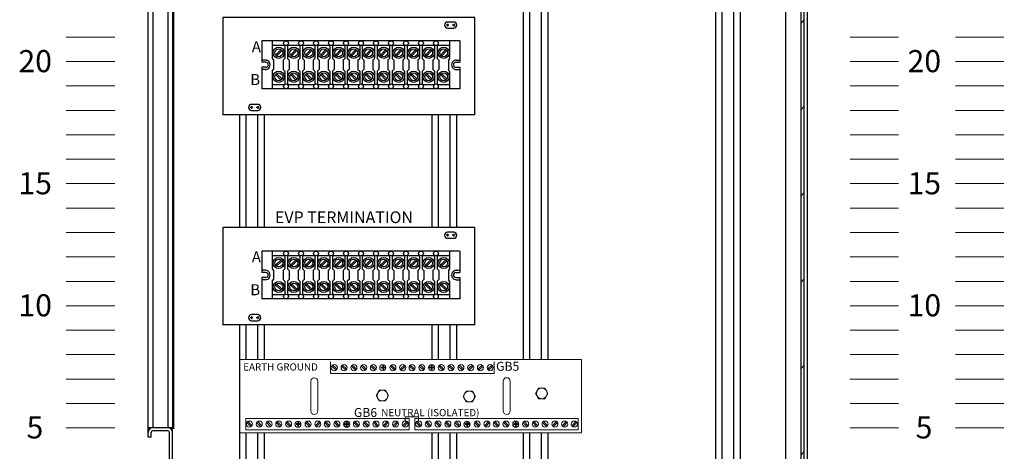
# Model space of a CAD drawing. Units: feet. Extents: x 340 to 532, y -5 to 131.
# Drawn here: x 340 to 380, y 39 to 57 of the extents above; entities that cross this region are included whole.
import ezdxf
from ezdxf.enums import TextEntityAlignment as Align

# ---------------------------------------------------------------- set-up
doc = ezdxf.new("R2010")
doc.units = ezdxf.units.FT
doc.header["$MEASUREMENT"] = 0
doc.linetypes.add('CENTER', pattern=[2, 1.25, -0.25, 0.25, -0.25])
for name, color, linetype in [('2', 1, 'Continuous'), ('C-ANNO-TEXT-T120', 4, 'Continuous'), ('CEN', 1, 'CENTER'), ('RAILS', 2, 'Continuous'), ('SUB-ASSEMBLIES', 7, 'Continuous')]:
    doc.layers.add(name, color=color, linetype=linetype)
doc.styles.add('EC4', font='GOTHIC.TTF')
doc.styles.get("Standard").update_dxf_attribs({"font": 'romansm.shx'})
pattern_1 = [(45, (-291.9166, -129.4604), (-1.767767, 1.767767), [])]

# ---------------------------------------------------------------- blocks, each defined once
blk = doc.blocks.new('A$C7fa53068')
at = {"layer": '2', "linetype": 'Continuous', "lineweight": 18}
h = blk.add_hatch(dxfattribs=at)
h.set_pattern_fill('ANSI31', color=256, scale=20, style=0)
h.set_pattern_definition(pattern_1)
edge = h.paths.add_edge_path(flags=0)
edge.add_line((28.24, 0.185), (28.24, 73))
edge.add_line((28.24, 73), (28.115, 73))
edge.add_line((28.115, 73), (28.115, 0.185))
edge.add_arc((28.055, 0.185), 0.06, 270, 360, ccw=False)
edge.add_line((28.055, 0.125), (24.99, 0.125))
edge.add_line((24.99, 0.125), (24.99, 0))
edge.add_line((24.99, 0), (28.055, 0))
edge.add_arc((28.055, 0.185), 0.185, 270, 360)
h = blk.add_hatch(dxfattribs=at)
h.set_pattern_fill('ANSI31', color=256, scale=20, style=0)
h.set_pattern_definition(pattern_1)
edge = h.paths.add_edge_path(flags=0)
edge.add_line((5.49, 0), (5.49, 0.125))
edge.add_line((5.49, 0.125), (2.425, 0.125))
edge.add_arc((2.425, 0.185), 0.06, 180, 270, ccw=False)
edge.add_line((2.365, 0.185), (2.365, 4.815))
edge.add_arc((2.18, 4.815), 0.185, 0, 90)
edge.add_line((2.18, 5), (1.55, 5))
edge.add_arc((1.55, 4.815), 0.185, 90, 180)
edge.add_line((1.365, 4.815), (1.365, 4.625))
edge.add_line((1.365, 4.625), (1.49, 4.625))
edge.add_line((1.49, 4.625), (1.49, 4.815))
edge.add_arc((1.55, 4.815), 0.06, 90, 180, ccw=False)
edge.add_line((1.55, 4.875), (2.18, 4.875))
edge.add_arc((2.18, 4.815), 0.06, 0, 90, ccw=False)
edge.add_line((2.24, 4.815), (2.24, 0.185))
edge.add_arc((2.425, 0.185), 0.185, 180, 270)
edge.add_line((2.425, 0), (5.49, 0))
at = {"layer": '2', "linetype": 'Continuous', "lineweight": 25}
for p, q in [((28.115, 0.185), (28.115, 73)), ((28.24, 0.185), (28.24, 73)), ((27.485, 3.25), (27.485, 72.25)), ((28.365, 72.468), (28.365, 0)), ((1.373, 5), (1.373, 70.46)), ((1.558, 70.46), (1.558, 5)), ((2.18, 70.457), (2.18, 5)), ((2.365, 70.46), (2.365, 5)), ((2.425, 5), (2.425, 70.46)), ((1.373, 5), (1.365, 5)), ((1.365, 4.815), (1.365, 5)), ((1.55, 5), (1.373, 5)), ((1.49, 4.99), (1.49, 5)), ((2.18, 5), (1.55, 5)), ((2.18, 4.875), (1.55, 4.875)), ((2.365, 5), (2.18, 5)), ((2.24, 5), (2.24, 4.99)), ((2.365, 4.815), (2.365, 5)), ((2.365, 5), (2.425, 5)), ((2.365, 4.992), (2.433, 4.992)), ((2.433, 5), (2.425, 5)), ((2.433, 4.992), (2.433, 5)), ((1.365, 4.625), (1.365, 4.815)), ((1.49, 4.625), (1.365, 4.625)), ((1.49, 4.625), (1.49, 4.815)), ((2.24, 0.185), (2.24, 4.815)), ((2.365, 0.185), (2.365, 4.815))]:
    blk.add_line(p, q, dxfattribs=at)
for centre, radius, start, end in [((1.55, 4.815), 0.185, 90, 180), ((1.55, 4.815), 0.06, 90, 180), ((2.18, 4.815), 0.185, 0, 90), ((2.18, 4.815), 0.06, 0, 90)]:
    blk.add_arc(centre, radius, start, end, dxfattribs=at)
blk = doc.blocks.new('GB')
at = {"layer": '2', "linetype": 'Continuous', "lineweight": 0}
for p, q in [((240.006, 28.01), (226.006, 28.01)), ((226.006, 28.01), (226.006, 25.01)), ((240.006, 25.01), (240.006, 28.01)), ((231.801, 27.693), (231.877, 27.685)), ((231.801, 27.66), (231.877, 27.668)), ((231.877, 27.685), (231.868, 27.694)), ((231.868, 27.659), (231.877, 27.668)), ((231.869, 27.761), (231.877, 27.685)), ((231.869, 27.592), (231.877, 27.668)), ((231.894, 27.685), (231.877, 27.685)), ((231.877, 27.685), (231.877, 27.668)), ((231.877, 27.668), (231.894, 27.668)), ((231.902, 27.761), (231.894, 27.685)), ((231.903, 27.694), (231.894, 27.685)), ((231.97, 27.693), (231.894, 27.685)), ((231.894, 27.668), (231.894, 27.685)), ((231.902, 27.592), (231.894, 27.668)), ((231.894, 27.668), (231.903, 27.659)), ((231.97, 27.66), (231.894, 27.668)), ((233.786, 27.692), (233.862, 27.684)), ((233.786, 27.66), (233.862, 27.667)), ((233.862, 27.684), (233.853, 27.693)), ((233.853, 27.659), (233.862, 27.667)), ((233.854, 27.76), (233.862, 27.684)), ((233.854, 27.592), (233.862, 27.667)), ((233.879, 27.684), (233.862, 27.684)), ((233.862, 27.684), (233.862, 27.667)), ((233.862, 27.667), (233.879, 27.667)), ((233.887, 27.76), (233.879, 27.684)), ((233.887, 27.693), (233.879, 27.684)), ((233.954, 27.692), (233.879, 27.684)), ((233.879, 27.667), (233.879, 27.684)), ((233.887, 27.592), (233.879, 27.667)), ((233.879, 27.667), (233.887, 27.659)), ((233.954, 27.66), (233.879, 27.667)), ((228.926, 27.12), (228.926, 25.901)), ((229.207, 25.901), (229.207, 27.12)), ((236.806, 27.12), (236.806, 25.901)), ((237.087, 25.901), (237.087, 27.12)), ((228.391, 25.447), (228.399, 25.372)), ((228.424, 25.447), (228.416, 25.372)), ((230.376, 25.447), (230.384, 25.371)), ((230.408, 25.447), (230.401, 25.371)), ((235.319, 25.447), (235.327, 25.372)), ((235.352, 25.447), (235.344, 25.372)), ((237.304, 25.447), (237.312, 25.371)), ((237.336, 25.447), (237.329, 25.371)), ((226.006, 25.01), (240.006, 25.01)), ((228.323, 25.38), (228.399, 25.372)), ((228.323, 25.347), (228.399, 25.355)), ((228.399, 25.372), (228.39, 25.381)), ((228.39, 25.346), (228.399, 25.355)), ((228.391, 25.279), (228.399, 25.355)), ((228.416, 25.372), (228.399, 25.372)), ((228.399, 25.372), (228.399, 25.355)), ((228.399, 25.355), (228.416, 25.355)), ((228.424, 25.381), (228.416, 25.372)), ((228.491, 25.38), (228.416, 25.372)), ((228.416, 25.355), (228.416, 25.372)), ((228.424, 25.279), (228.416, 25.355)), ((228.416, 25.355), (228.424, 25.346)), ((228.491, 25.347), (228.416, 25.355)), ((230.308, 25.379), (230.384, 25.371)), ((230.308, 25.346), (230.384, 25.354)), ((230.384, 25.371), (230.375, 25.38)), ((230.375, 25.346), (230.384, 25.354)), ((230.376, 25.279), (230.384, 25.354)), ((230.401, 25.371), (230.384, 25.371)), ((230.384, 25.371), (230.384, 25.354)), ((230.384, 25.354), (230.401, 25.354)), ((230.409, 25.38), (230.401, 25.371)), ((230.476, 25.379), (230.401, 25.371)), ((230.401, 25.354), (230.401, 25.371)), ((230.408, 25.279), (230.401, 25.354)), ((230.401, 25.354), (230.409, 25.346)), ((230.476, 25.346), (230.401, 25.354)), ((235.251, 25.38), (235.327, 25.372)), ((235.251, 25.347), (235.327, 25.355)), ((235.327, 25.372), (235.318, 25.381)), ((235.318, 25.346), (235.327, 25.355)), ((235.319, 25.279), (235.327, 25.355)), ((235.344, 25.372), (235.327, 25.372)), ((235.327, 25.372), (235.327, 25.355)), ((235.327, 25.355), (235.344, 25.355)), ((235.352, 25.381), (235.344, 25.372)), ((235.419, 25.38), (235.344, 25.372)), ((235.344, 25.355), (235.344, 25.372)), ((235.352, 25.279), (235.344, 25.355)), ((235.344, 25.355), (235.352, 25.346)), ((235.419, 25.347), (235.344, 25.355)), ((237.236, 25.379), (237.312, 25.371)), ((237.236, 25.346), (237.312, 25.354)), ((237.312, 25.371), (237.303, 25.38)), ((237.303, 25.346), (237.312, 25.354)), ((237.304, 25.279), (237.312, 25.354)), ((237.329, 25.371), (237.312, 25.371)), ((237.312, 25.371), (237.312, 25.354)), ((237.312, 25.354), (237.329, 25.354)), ((237.337, 25.38), (237.329, 25.371)), ((237.404, 25.379), (237.329, 25.371)), ((237.329, 25.354), (237.329, 25.371)), ((237.336, 25.279), (237.329, 25.354)), ((237.329, 25.354), (237.337, 25.346)), ((237.404, 25.346), (237.329, 25.354))]:
    blk.add_line(p, q, dxfattribs=at)
at = {"layer": '2', "lineweight": 0}
for p, q in [((229.734, 27.436), (229.734, 27.906)), ((236.43, 27.436), (236.43, 27.906)), ((232.93, 27.436), (229.734, 27.436)), ((229.782, 27.739), (229.954, 27.567)), ((229.825, 27.781), (229.996, 27.61)), ((230.181, 27.739), (230.352, 27.567)), ((230.223, 27.781), (230.395, 27.61)), ((230.583, 27.739), (230.755, 27.567)), ((230.625, 27.781), (230.797, 27.61)), ((230.98, 27.739), (231.152, 27.567)), ((231.022, 27.781), (231.194, 27.61)), ((231.379, 27.739), (231.551, 27.567)), ((231.422, 27.781), (231.593, 27.61)), ((232.183, 27.739), (232.355, 27.567)), ((232.226, 27.781), (232.397, 27.61)), ((232.754, 27.781), (232.583, 27.61)), ((232.797, 27.739), (232.625, 27.567)), ((236.43, 27.436), (232.93, 27.436)), ((232.966, 27.739), (233.137, 27.567)), ((233.008, 27.781), (233.18, 27.61)), ((233.367, 27.739), (233.538, 27.567)), ((233.409, 27.781), (233.581, 27.61)), ((234.164, 27.739), (234.335, 27.567)), ((234.206, 27.781), (234.378, 27.61)), ((234.563, 27.739), (234.734, 27.567)), ((234.605, 27.781), (234.777, 27.61)), ((234.965, 27.739), (235.136, 27.567)), ((235.007, 27.781), (235.179, 27.61)), ((235.533, 27.781), (235.361, 27.61)), ((235.576, 27.739), (235.404, 27.567)), ((235.938, 27.781), (235.766, 27.61)), ((235.98, 27.739), (235.809, 27.567)), ((236.335, 27.781), (236.163, 27.61)), ((236.377, 27.739), (236.206, 27.567)), ((236.43, 27.436), (236.43, 27.816)), ((231.729, 26.747), (231.602, 26.528)), ((231.982, 26.747), (231.729, 26.747)), ((232.109, 26.528), (231.982, 26.747)), ((235.287, 26.716), (235.16, 26.496)), ((235.541, 26.716), (235.287, 26.716)), ((235.667, 26.496), (235.541, 26.716)), ((238.256, 26.839), (238.129, 26.62)), ((238.51, 26.839), (238.256, 26.839)), ((238.636, 26.62), (238.51, 26.839)), ((231.602, 26.528), (231.729, 26.308)), ((231.729, 26.308), (231.982, 26.308)), ((231.982, 26.308), (232.109, 26.528)), ((235.16, 26.496), (235.287, 26.277)), ((235.287, 26.277), (235.541, 26.277)), ((235.541, 26.277), (235.667, 26.496)), ((238.129, 26.62), (238.256, 26.4)), ((238.256, 26.4), (238.51, 26.4)), ((238.51, 26.4), (238.636, 26.62)), ((226.256, 25.123), (226.256, 25.593)), ((229.452, 25.593), (226.256, 25.593)), ((226.304, 25.426), (226.476, 25.254)), ((226.347, 25.468), (226.518, 25.297)), ((226.702, 25.426), (226.874, 25.254)), ((226.745, 25.468), (226.916, 25.297)), ((227.105, 25.426), (227.276, 25.254)), ((227.147, 25.468), (227.319, 25.297)), ((227.502, 25.426), (227.673, 25.254)), ((227.544, 25.468), (227.716, 25.297)), ((227.901, 25.426), (228.073, 25.254)), ((227.944, 25.468), (228.115, 25.297)), ((228.705, 25.426), (228.877, 25.254)), ((228.748, 25.468), (228.919, 25.297)), ((229.276, 25.468), (229.105, 25.297)), ((229.319, 25.426), (229.147, 25.254)), ((232.952, 25.593), (229.452, 25.593)), ((229.488, 25.426), (229.659, 25.254)), ((229.53, 25.468), (229.702, 25.297)), ((229.888, 25.426), (230.06, 25.254)), ((229.931, 25.468), (230.102, 25.297)), ((230.685, 25.426), (230.857, 25.254)), ((230.728, 25.468), (230.899, 25.297)), ((231.085, 25.426), (231.256, 25.254)), ((231.127, 25.468), (231.299, 25.297)), ((231.486, 25.426), (231.658, 25.254)), ((231.529, 25.468), (231.7, 25.297)), ((232.055, 25.468), (231.883, 25.297)), ((232.097, 25.426), (231.926, 25.254)), ((232.46, 25.468), (232.288, 25.297)), ((232.502, 25.426), (232.331, 25.254)), ((232.857, 25.468), (232.685, 25.297)), ((232.899, 25.426), (232.727, 25.254)), ((232.785, 25.486), (232.785, 25.653)), ((232.785, 25.653), (233.339, 25.653)), ((232.952, 25.123), (232.952, 25.593)), ((232.952, 25.123), (232.952, 25.503)), ((233.184, 25.123), (233.184, 25.593)), ((236.38, 25.593), (233.184, 25.593)), ((233.232, 25.426), (233.404, 25.254)), ((233.275, 25.468), (233.446, 25.297)), ((233.339, 25.653), (233.339, 25.489)), ((233.63, 25.426), (233.802, 25.254)), ((233.673, 25.468), (233.844, 25.297)), ((234.033, 25.426), (234.204, 25.254)), ((234.075, 25.468), (234.247, 25.297)), ((234.43, 25.426), (234.601, 25.254)), ((234.472, 25.468), (234.644, 25.297)), ((234.829, 25.426), (235.001, 25.254)), ((234.871, 25.468), (235.043, 25.297)), ((235.633, 25.426), (235.805, 25.254)), ((235.675, 25.468), (235.847, 25.297)), ((236.204, 25.468), (236.033, 25.297)), ((236.247, 25.426), (236.075, 25.254)), ((239.88, 25.593), (236.38, 25.593)), ((236.416, 25.426), (236.587, 25.254)), ((236.458, 25.468), (236.63, 25.297)), ((236.816, 25.426), (236.988, 25.254)), ((236.859, 25.468), (237.03, 25.297)), ((237.613, 25.426), (237.785, 25.254)), ((237.656, 25.468), (237.827, 25.297)), ((238.013, 25.426), (238.184, 25.254)), ((238.055, 25.468), (238.227, 25.297)), ((238.414, 25.426), (238.586, 25.254)), ((238.457, 25.468), (238.628, 25.297)), ((238.983, 25.468), (238.811, 25.297)), ((239.025, 25.426), (238.854, 25.254)), ((239.388, 25.468), (239.216, 25.297)), ((239.43, 25.426), (239.259, 25.254)), ((239.785, 25.468), (239.613, 25.297)), ((239.827, 25.426), (239.655, 25.254)), ((239.88, 25.123), (239.88, 25.593)), ((239.88, 25.123), (239.88, 25.503)), ((229.452, 25.123), (226.256, 25.123)), ((232.952, 25.123), (229.452, 25.123)), ((236.38, 25.123), (233.184, 25.123)), ((239.88, 25.123), (236.38, 25.123))]:
    blk.add_line(p, q, dxfattribs=at)
for centre, radius in [((229.887, 27.674), 0.125), ((230.287, 27.674), 0.125), ((230.687, 27.674), 0.125), ((231.087, 27.674), 0.125), ((231.487, 27.674), 0.125), ((231.871, 27.668), 0.125), ((232.287, 27.674), 0.125), ((232.687, 27.674), 0.125), ((233.07, 27.674), 0.125), ((233.47, 27.674), 0.125), ((233.87, 27.674), 0.125), ((233.87, 27.668), 0.125), ((234.271, 27.674), 0.125), ((234.67, 27.674), 0.125), ((235.07, 27.674), 0.125), ((235.47, 27.674), 0.125), ((235.87, 27.674), 0.125), ((236.27, 27.674), 0.125), ((231.856, 26.528), 0.22), ((235.414, 26.496), 0.22), ((238.383, 26.62), 0.22), ((226.409, 25.361), 0.125), ((226.809, 25.361), 0.125), ((227.209, 25.361), 0.125), ((227.609, 25.361), 0.125), ((228.009, 25.361), 0.125), ((228.393, 25.355), 0.125), ((228.809, 25.361), 0.125), ((229.209, 25.361), 0.125), ((229.592, 25.361), 0.125), ((229.992, 25.361), 0.125), ((230.392, 25.361), 0.125), ((230.392, 25.355), 0.125), ((230.792, 25.361), 0.125), ((231.192, 25.361), 0.125), ((231.592, 25.361), 0.125), ((231.992, 25.361), 0.125), ((232.392, 25.361), 0.125), ((232.792, 25.361), 0.125), ((233.336, 25.361), 0.125), ((233.737, 25.361), 0.125), ((234.136, 25.361), 0.125), ((234.537, 25.361), 0.125), ((234.936, 25.361), 0.125), ((235.32, 25.355), 0.125), ((235.737, 25.361), 0.125), ((236.137, 25.361), 0.125), ((236.52, 25.361), 0.125), ((236.92, 25.361), 0.125), ((237.32, 25.361), 0.125), ((237.32, 25.355), 0.125), ((237.72, 25.361), 0.125), ((238.12, 25.361), 0.125), ((238.52, 25.361), 0.125), ((238.92, 25.361), 0.125), ((239.32, 25.361), 0.125), ((239.72, 25.361), 0.125)]:
    blk.add_circle(centre, radius, dxfattribs=at)
at = {"layer": '2', "linetype": 'Continuous', "lineweight": 0}
for centre, radius, start, end in [((231.884, 23.91), 3.784, 90.241, 91.2548), ((232.27, 27.676), 0.469, 178.0132, 181.9868), ((231.884, 31.443), 3.784, 268.7452, 269.759), ((235.652, 27.678), 3.784, 178.7452, 179.759), ((235.652, 27.675), 3.784, 180.241, 181.2548), ((231.885, 27.291), 0.469, 88.0132, 91.9868), ((231.885, 28.061), 0.469, 268.0132, 271.9868), ((228.119, 27.678), 3.784, 0.241, 1.2548), ((228.119, 27.675), 3.784, 358.7452, 359.759), ((231.887, 23.91), 3.784, 88.7452, 89.759), ((231.887, 31.443), 3.784, 270.241, 271.2548), ((231.5, 27.676), 0.469, 358.0132, 1.9868), ((233.869, 23.909), 3.784, 90.241, 91.2548), ((234.255, 27.676), 0.469, 178.0132, 181.9868), ((233.869, 31.443), 3.784, 268.7452, 269.759), ((237.637, 27.677), 3.784, 178.7452, 179.759), ((237.637, 27.675), 3.784, 180.241, 181.2548), ((233.87, 27.291), 0.469, 88.0132, 91.9868), ((233.87, 28.061), 0.469, 268.0132, 271.9868), ((230.104, 27.677), 3.784, 0.241, 1.2548), ((233.872, 23.909), 3.784, 88.7452, 89.759), ((233.872, 31.443), 3.784, 270.241, 271.2548), ((230.104, 27.675), 3.784, 358.7452, 359.759), ((233.485, 27.676), 0.469, 358.0132, 1.9868), ((229.066, 27.12), 0.14, 0, 180), ((236.946, 27.12), 0.141, 0, 180), ((229.066, 25.901), 0.14, 180, 0), ((236.946, 25.901), 0.14, 180, 0), ((232.174, 25.365), 3.784, 178.7452, 179.759), ((228.407, 24.978), 0.469, 88.0132, 91.9868), ((224.64, 25.365), 3.784, 0.241, 1.2548), ((234.159, 25.364), 3.784, 178.7452, 179.759), ((230.392, 24.978), 0.469, 88.0132, 91.9868), ((226.625, 25.364), 3.784, 0.241, 1.2548), ((239.102, 25.365), 3.784, 178.7452, 179.759), ((235.335, 24.978), 0.469, 88.0132, 91.9868), ((231.568, 25.365), 3.784, 0.241, 1.2548), ((241.087, 25.364), 3.784, 178.7452, 179.759), ((237.32, 24.978), 0.469, 88.0132, 91.9868), ((233.553, 25.364), 3.784, 0.241, 1.2548), ((228.406, 21.597), 3.784, 90.241, 91.2548), ((228.792, 25.363), 0.469, 178.0132, 181.9868), ((228.406, 29.13), 3.784, 268.7452, 269.759), ((232.174, 25.362), 3.784, 180.241, 181.2548), ((228.407, 25.748), 0.469, 268.0132, 271.9868), ((228.409, 21.597), 3.784, 88.7452, 89.759), ((228.409, 29.13), 3.784, 270.241, 271.2548), ((224.64, 25.362), 3.784, 358.7452, 359.759), ((228.022, 25.363), 0.469, 358.0132, 1.9868), ((230.391, 21.596), 3.784, 90.241, 91.2548), ((230.777, 25.363), 0.469, 178.0132, 181.9868), ((230.391, 29.13), 3.784, 268.7452, 269.759), ((234.159, 25.362), 3.784, 180.241, 181.2548), ((230.392, 25.748), 0.469, 268.0132, 271.9868), ((226.625, 25.362), 3.784, 358.7452, 359.759), ((230.393, 21.596), 3.784, 88.7452, 89.759), ((230.393, 29.13), 3.784, 270.241, 271.2548), ((230.007, 25.363), 0.469, 358.0132, 1.9868), ((235.334, 21.597), 3.784, 90.241, 91.2548), ((235.72, 25.363), 0.469, 178.0132, 181.9868), ((235.334, 29.13), 3.784, 268.7452, 269.759), ((239.102, 25.362), 3.784, 180.241, 181.2548), ((235.335, 25.748), 0.469, 268.0132, 271.9868), ((235.336, 21.597), 3.784, 88.7452, 89.759), ((235.336, 29.13), 3.784, 270.241, 271.2548), ((231.568, 25.362), 3.784, 358.7452, 359.759), ((234.95, 25.363), 0.469, 358.0132, 1.9868), ((237.319, 21.596), 3.784, 90.241, 91.2548), ((237.705, 25.363), 0.469, 178.0132, 181.9868), ((237.319, 29.13), 3.784, 268.7452, 269.759), ((241.087, 25.362), 3.784, 180.241, 181.2548), ((237.32, 25.748), 0.469, 268.0132, 271.9868), ((233.553, 25.362), 3.784, 358.7452, 359.759), ((237.321, 21.596), 3.784, 88.7452, 89.759), ((237.321, 29.13), 3.784, 270.241, 271.2548), ((236.935, 25.363), 0.469, 358.0132, 1.9868)]:
    blk.add_arc(centre, radius, start, end, dxfattribs=at)
at = {"layer": '2', "lineweight": 0}
for s, height, p in [('EARTH GROUND', 0.29546, (226.154, 27.555)), ('GB5', 0.3666, (236.513, 27.546)), ('GB6', 0.3666, (230.688, 25.654)), ('NEUTRAL (ISOLATED)', 0.29546, (231.809, 25.683))]:
    blk.add_text(s, height=height, dxfattribs=at).set_placement(p)
blk = doc.blocks.new('cen-mark')
at = {"layer": 'CEN'}
for p, q in [((0.056, 0), (-0.056, 0)), ((0, 0.056), (0, -0.056))]:
    blk.add_line(p, q, dxfattribs=at)
blk = doc.blocks.new('A$C162B4F0D')
at = {"layer": '2'}
for p, q in [((-6.048, 0.982), (-14.153, 0.982)), ((-14.153, 0.982), (-14.153, 0.103)), ((-13.735, 0.982), (-13.735, 0.255)), ((-6.465, 0.982), (-6.465, 0.255)), ((-6.048, 0.982), (-6.048, 0.103)), ((-13.735, 0.802), (-13.219, 0.802)), ((-13.372, 0.623), (-13.594, 0.401)), ((-13.331, 0.582), (-13.553, 0.36)), ((-13.219, 0.802), (-13.219, 0.255)), ((-13.111, 0.802), (-12.605, 0.802)), ((-13.111, 0.802), (-13.111, 0.255)), ((-12.758, 0.623), (-12.98, 0.401)), ((-12.717, 0.582), (-12.939, 0.36)), ((-12.605, 0.802), (-12.605, 0.255)), ((-12.497, 0.802), (-12.497, 0.255)), ((-12.497, 0.802), (-11.991, 0.802)), ((-12.144, 0.623), (-12.366, 0.401)), ((-12.103, 0.582), (-12.325, 0.36)), ((-11.991, 0.802), (-11.991, 0.255)), ((-11.883, 0.802), (-11.883, 0.255)), ((-11.883, 0.802), (-11.377, 0.802)), ((-11.53, 0.623), (-11.752, 0.401)), ((-11.489, 0.582), (-11.711, 0.36)), ((-11.377, 0.802), (-11.377, 0.255)), ((-11.269, 0.802), (-10.763, 0.802)), ((-11.269, 0.802), (-11.269, 0.255)), ((-10.916, 0.623), (-11.138, 0.401)), ((-10.875, 0.582), (-11.097, 0.36)), ((-10.763, 0.802), (-10.763, 0.255)), ((-10.655, 0.802), (-10.655, 0.255)), ((-10.655, 0.802), (-10.149, 0.802)), ((-10.302, 0.623), (-10.524, 0.401)), ((-10.261, 0.582), (-10.482, 0.36)), ((-10.149, 0.802), (-10.149, 0.255)), ((-10.041, 0.802), (-10.041, 0.255)), ((-10.041, 0.802), (-9.535, 0.802)), ((-9.688, 0.623), (-9.91, 0.401)), ((-9.647, 0.582), (-9.868, 0.36)), ((-9.535, 0.802), (-9.535, 0.255)), ((-9.427, 0.802), (-8.921, 0.802)), ((-9.427, 0.802), (-9.427, 0.255)), ((-9.074, 0.623), (-9.296, 0.401)), ((-9.033, 0.582), (-9.254, 0.36)), ((-8.921, 0.802), (-8.921, 0.255)), ((-8.813, 0.802), (-8.813, 0.255)), ((-8.813, 0.802), (-8.307, 0.802)), ((-8.46, 0.623), (-8.682, 0.401)), ((-8.419, 0.582), (-8.64, 0.36)), ((-8.307, 0.802), (-8.307, 0.255)), ((-8.199, 0.802), (-8.199, 0.255)), ((-8.199, 0.802), (-7.693, 0.802)), ((-7.846, 0.623), (-8.068, 0.401)), ((-7.805, 0.582), (-8.026, 0.36)), ((-7.693, 0.802), (-7.693, 0.255)), ((-7.585, 0.802), (-7.079, 0.802)), ((-7.585, 0.802), (-7.585, 0.255)), ((-7.232, 0.623), (-7.454, 0.401)), ((-7.191, 0.582), (-7.412, 0.36)), ((-7.079, 0.802), (-7.079, 0.255)), ((-6.971, 0.802), (-6.971, 0.255)), ((-6.971, 0.802), (-6.465, 0.802)), ((-6.618, 0.623), (-6.84, 0.401)), ((-6.577, 0.582), (-6.798, 0.36)), ((-14.01, 0.192), (-14.153, 0.192)), ((-13.994, 0.103), (-14.153, 0.103)), ((-13.735, 0.255), (-13.686, 0.19)), ((-13.686, 0.19), (-13.686, -0.19)), ((-13.288, 0.19), (-13.219, 0.255)), ((-13.288, 0.19), (-13.288, -0.19)), ((-13.042, 0.19), (-13.111, 0.255)), ((-13.042, 0.19), (-13.042, -0.19)), ((-12.674, 0.19), (-12.605, 0.255)), ((-12.674, 0.19), (-12.674, -0.19)), ((-12.428, 0.19), (-12.497, 0.255)), ((-12.428, 0.19), (-12.428, -0.19)), ((-12.06, 0.19), (-11.991, 0.255)), ((-12.06, 0.19), (-12.06, -0.19)), ((-11.814, 0.19), (-11.883, 0.255)), ((-11.814, 0.19), (-11.814, -0.19)), ((-11.446, 0.19), (-11.377, 0.255)), ((-11.446, 0.19), (-11.446, -0.19)), ((-11.2, 0.19), (-11.269, 0.255)), ((-11.2, 0.19), (-11.2, -0.19)), ((-10.832, 0.19), (-10.763, 0.255)), ((-10.832, 0.19), (-10.832, -0.19)), ((-10.586, 0.19), (-10.655, 0.255)), ((-10.586, 0.19), (-10.586, -0.19)), ((-10.218, 0.19), (-10.149, 0.255)), ((-10.218, 0.19), (-10.218, -0.19)), ((-9.972, 0.19), (-10.041, 0.255)), ((-9.972, 0.19), (-9.972, -0.19)), ((-9.604, 0.19), (-9.535, 0.255)), ((-9.604, 0.19), (-9.604, -0.19)), ((-9.358, 0.19), (-9.427, 0.255)), ((-9.358, 0.19), (-9.358, -0.19)), ((-8.99, 0.19), (-8.921, 0.255)), ((-8.99, 0.19), (-8.99, -0.19)), ((-8.744, 0.19), (-8.813, 0.255)), ((-8.744, 0.19), (-8.744, -0.19)), ((-8.376, 0.19), (-8.307, 0.255)), ((-8.376, 0.19), (-8.376, -0.19)), ((-8.13, 0.19), (-8.199, 0.255)), ((-8.13, 0.19), (-8.13, -0.19)), ((-7.762, 0.19), (-7.693, 0.255)), ((-7.762, 0.19), (-7.762, -0.19)), ((-7.516, 0.19), (-7.585, 0.255)), ((-7.516, 0.19), (-7.516, -0.19)), ((-7.148, 0.19), (-7.079, 0.255)), ((-7.148, 0.19), (-7.148, -0.19)), ((-6.902, 0.19), (-6.971, 0.255)), ((-6.902, 0.19), (-6.902, -0.19)), ((-6.465, 0.255), (-6.514, 0.19)), ((-6.514, 0.19), (-6.514, -0.19)), ((-6.207, 0.103), (-6.048, 0.103)), ((-6.191, 0.192), (-6.048, 0.192)), ((-14.153, -0.103), (-14.153, -0.982)), ((-13.994, -0.103), (-14.153, -0.103)), ((-14.01, -0.192), (-14.153, -0.192)), ((-13.735, -0.255), (-13.686, -0.19)), ((-13.735, -0.255), (-13.735, -0.982)), ((-13.372, -0.623), (-13.594, -0.401)), ((-13.331, -0.581), (-13.553, -0.359)), ((-13.288, -0.19), (-13.219, -0.255)), ((-13.219, -0.255), (-13.219, -0.802)), ((-13.042, -0.19), (-13.111, -0.255)), ((-13.111, -0.255), (-13.111, -0.802)), ((-12.758, -0.623), (-12.98, -0.401)), ((-12.717, -0.581), (-12.939, -0.359)), ((-12.674, -0.19), (-12.605, -0.255)), ((-12.605, -0.255), (-12.605, -0.802)), ((-12.428, -0.19), (-12.497, -0.255)), ((-12.497, -0.255), (-12.497, -0.802)), ((-12.144, -0.623), (-12.366, -0.401)), ((-12.103, -0.581), (-12.325, -0.359)), ((-12.06, -0.19), (-11.991, -0.255)), ((-11.991, -0.255), (-11.991, -0.802)), ((-11.814, -0.19), (-11.883, -0.255)), ((-11.883, -0.255), (-11.883, -0.802)), ((-11.53, -0.623), (-11.752, -0.401)), ((-11.489, -0.581), (-11.711, -0.359)), ((-11.446, -0.19), (-11.377, -0.255)), ((-11.377, -0.255), (-11.377, -0.802)), ((-11.2, -0.19), (-11.269, -0.255)), ((-11.269, -0.255), (-11.269, -0.802)), ((-10.916, -0.623), (-11.138, -0.401)), ((-10.875, -0.581), (-11.097, -0.359)), ((-10.832, -0.19), (-10.763, -0.255)), ((-10.763, -0.255), (-10.763, -0.802)), ((-10.586, -0.19), (-10.655, -0.255)), ((-10.655, -0.255), (-10.655, -0.802)), ((-10.302, -0.623), (-10.524, -0.401)), ((-10.261, -0.581), (-10.482, -0.359)), ((-10.218, -0.19), (-10.149, -0.255)), ((-10.149, -0.255), (-10.149, -0.802)), ((-9.972, -0.19), (-10.041, -0.255)), ((-10.041, -0.255), (-10.041, -0.802)), ((-9.688, -0.623), (-9.91, -0.401)), ((-9.647, -0.581), (-9.868, -0.359)), ((-9.604, -0.19), (-9.535, -0.255)), ((-9.535, -0.255), (-9.535, -0.802)), ((-9.358, -0.19), (-9.427, -0.255)), ((-9.427, -0.255), (-9.427, -0.802)), ((-9.074, -0.623), (-9.296, -0.401)), ((-9.033, -0.581), (-9.254, -0.359)), ((-8.99, -0.19), (-8.921, -0.255)), ((-8.921, -0.255), (-8.921, -0.802)), ((-8.744, -0.19), (-8.813, -0.255)), ((-8.813, -0.255), (-8.813, -0.802)), ((-8.46, -0.623), (-8.682, -0.401)), ((-8.419, -0.581), (-8.64, -0.359)), ((-8.376, -0.19), (-8.307, -0.255)), ((-8.307, -0.255), (-8.307, -0.802)), ((-8.13, -0.19), (-8.199, -0.255)), ((-8.199, -0.255), (-8.199, -0.802)), ((-7.846, -0.623), (-8.068, -0.401)), ((-7.805, -0.581), (-8.026, -0.359)), ((-7.762, -0.19), (-7.693, -0.255)), ((-7.693, -0.255), (-7.693, -0.802)), ((-7.516, -0.19), (-7.585, -0.255)), ((-7.585, -0.255), (-7.585, -0.802)), ((-7.232, -0.623), (-7.454, -0.401)), ((-7.191, -0.581), (-7.412, -0.359)), ((-7.148, -0.19), (-7.079, -0.255)), ((-7.079, -0.255), (-7.079, -0.802)), ((-6.902, -0.19), (-6.971, -0.255)), ((-6.971, -0.255), (-6.971, -0.802)), ((-6.618, -0.623), (-6.84, -0.401)), ((-6.577, -0.581), (-6.798, -0.359)), ((-6.465, -0.255), (-6.514, -0.19)), ((-6.465, -0.255), (-6.465, -0.982)), ((-6.207, -0.103), (-6.048, -0.103)), ((-6.191, -0.192), (-6.048, -0.192)), ((-6.048, -0.103), (-6.048, -0.982)), ((-13.735, -0.802), (-13.219, -0.802)), ((-13.111, -0.802), (-12.605, -0.802)), ((-12.497, -0.802), (-11.991, -0.802)), ((-11.883, -0.802), (-11.377, -0.802)), ((-11.269, -0.802), (-10.763, -0.802)), ((-10.655, -0.802), (-10.149, -0.802)), ((-10.041, -0.802), (-9.535, -0.802)), ((-9.427, -0.802), (-8.921, -0.802)), ((-8.813, -0.802), (-8.307, -0.802)), ((-8.199, -0.802), (-7.693, -0.802)), ((-7.585, -0.802), (-7.079, -0.802)), ((-6.971, -0.802), (-6.465, -0.802)), ((-6.048, -0.982), (-14.153, -0.982))]:
    blk.add_line(p, q, dxfattribs=at)
for centre, radius in [((-13.165, 0.884), 0.0982), ((-12.551, 0.884), 0.0982), ((-11.937, 0.884), 0.0982), ((-11.323, 0.884), 0.0982), ((-10.709, 0.884), 0.0982), ((-10.095, 0.884), 0.0982), ((-9.481, 0.884), 0.0982), ((-8.867, 0.884), 0.0982), ((-8.253, 0.884), 0.0982), ((-7.639, 0.884), 0.0982), ((-7.025, 0.884), 0.0982), ((-13.462, 0.491), 0.23), ((-13.462, 0.491), 0.16), ((-12.848, 0.491), 0.23), ((-12.848, 0.491), 0.16), ((-12.234, 0.491), 0.23), ((-12.234, 0.491), 0.16), ((-11.62, 0.491), 0.23), ((-11.62, 0.491), 0.16), ((-11.006, 0.491), 0.23), ((-11.006, 0.491), 0.16), ((-10.392, 0.491), 0.23), ((-10.392, 0.491), 0.16), ((-9.778, 0.491), 0.23), ((-9.778, 0.491), 0.16), ((-9.164, 0.491), 0.23), ((-9.164, 0.491), 0.16), ((-8.55, 0.491), 0.23), ((-8.55, 0.491), 0.16), ((-7.936, 0.491), 0.23), ((-7.936, 0.491), 0.16), ((-7.322, 0.491), 0.23), ((-7.322, 0.491), 0.16), ((-6.708, 0.491), 0.23), ((-6.708, 0.491), 0.16), ((-13.462, -0.491), 0.23), ((-13.462, -0.491), 0.16), ((-12.848, -0.491), 0.23), ((-12.848, -0.491), 0.16), ((-12.234, -0.491), 0.23), ((-12.234, -0.491), 0.16), ((-11.62, -0.491), 0.23), ((-11.62, -0.491), 0.16), ((-11.006, -0.491), 0.23), ((-11.006, -0.491), 0.16), ((-10.392, -0.491), 0.23), ((-10.392, -0.491), 0.16), ((-9.778, -0.491), 0.23), ((-9.778, -0.491), 0.16), ((-9.164, -0.491), 0.23), ((-9.164, -0.491), 0.16), ((-8.55, -0.491), 0.23), ((-8.55, -0.491), 0.16), ((-7.936, -0.491), 0.23), ((-7.936, -0.491), 0.16), ((-7.322, -0.491), 0.23), ((-7.322, -0.491), 0.16), ((-6.708, -0.491), 0.23), ((-6.708, -0.491), 0.16), ((-13.165, -0.884), 0.0982), ((-12.551, -0.884), 0.0982), ((-11.937, -0.884), 0.0982), ((-11.323, -0.884), 0.0982), ((-10.709, -0.884), 0.0982), ((-10.095, -0.884), 0.0982), ((-9.481, -0.884), 0.0982), ((-8.867, -0.884), 0.0982), ((-8.253, -0.884), 0.0982), ((-7.639, -0.884), 0.0982), ((-7.025, -0.884), 0.0982)]:
    blk.add_circle(centre, radius, dxfattribs=at)
for centre, radius, start, end in [((-14.01, 0), 0.192, 269.8583, 90.1413), ((-13.994, 0), 0.103, 270, 90), ((-6.19, 0), 0.192, 89.8587, 270.1417), ((-6.207, 0), 0.103, 90, 270)]:
    blk.add_arc(centre, radius, start, end, dxfattribs=at)
for s, p in [('A', (-14.38, 0.684)), ('B', (-14.429, -0.662))]:
    blk.add_text(s, height=0.45, dxfattribs=at).set_placement(p, align=Align.MIDDLE)

msp = doc.modelspace()

# ---------------------------------------------------------------- linework, layer by layer
msp.add_lwpolyline([(349.54, 45.018), (349.528, 45.018), (349.29, 45.018, 1), (349.29, 44.768), (349.527, 44.768), (349.54, 44.768, 1)], format="xyb", close=True)
at = {"layer": '2'}
for p, q in [((358.439, 53.201), (348.113, 53.201)), ((358.439, 44.593), (348.113, 44.593))]:
    msp.add_line(p, q, dxfattribs=at)
for points in [[(358.439, 53.196), (358.439, 57.19), (348.113, 57.19), (348.113, 53.196)], [(358.439, 44.588), (358.439, 48.582), (348.113, 48.582), (348.113, 44.588)]]:
    msp.add_lwpolyline(points, dxfattribs=at)
for points in [[(357.57, 57.001), (357.558, 57.001), (357.32, 57.001, 1), (357.32, 56.751), (357.556, 56.751), (357.57, 56.751, 1)], [(349.54, 53.626), (349.528, 53.626), (349.29, 53.626, 1), (349.29, 53.376), (349.527, 53.376), (349.54, 53.376, 1)], [(349.54, 53.626), (349.527, 53.626), (349.29, 53.626, 1), (349.29, 53.376), (349.526, 53.376), (349.54, 53.376, 1)], [(357.57, 48.393), (357.558, 48.393), (357.32, 48.393, 1), (357.32, 48.143), (357.556, 48.143), (357.57, 48.143, 1)], [(349.54, 45.018), (349.527, 45.018), (349.29, 45.018, 1), (349.29, 44.768), (349.526, 44.768), (349.54, 44.768, 1)]]:
    msp.add_lwpolyline(points, format="xyb", close=True, dxfattribs=at)
at = {"layer": 'C-ANNO-TEXT-T120', "lineweight": 0}
for p, q in [((343.686, 56.381), (341.698, 56.381)), ((373.807, 56.381), (375.794, 56.381)), ((380.111, 56.381), (378.123, 56.381)), ((343.686, 55.381), (341.698, 55.381)), ((373.807, 55.381), (375.794, 55.381)), ((380.111, 55.381), (378.123, 55.381)), ((343.686, 54.381), (341.698, 54.381)), ((373.807, 54.381), (375.794, 54.381)), ((380.111, 54.381), (378.123, 54.381)), ((343.703, 53.381), (341.698, 53.381)), ((373.807, 53.381), (375.794, 53.381)), ((380.128, 53.381), (378.123, 53.381)), ((343.686, 52.381), (341.698, 52.381)), ((373.807, 52.381), (375.794, 52.381)), ((380.111, 52.381), (378.123, 52.381)), ((343.686, 51.381), (341.698, 51.381)), ((373.807, 51.381), (375.794, 51.381)), ((380.111, 51.381), (378.123, 51.381)), ((343.686, 50.381), (341.698, 50.381)), ((373.807, 50.381), (375.794, 50.381)), ((380.111, 50.381), (378.123, 50.381)), ((343.686, 49.381), (341.698, 49.381)), ((373.807, 49.381), (375.794, 49.381)), ((380.111, 49.381), (378.123, 49.381)), ((343.686, 48.381), (341.698, 48.381)), ((373.807, 48.381), (375.794, 48.381)), ((380.111, 48.381), (378.123, 48.381)), ((343.686, 47.381), (341.698, 47.381)), ((373.807, 47.381), (375.794, 47.381)), ((380.111, 47.381), (378.123, 47.381)), ((343.686, 46.381), (341.698, 46.381)), ((373.807, 46.381), (375.794, 46.381)), ((380.111, 46.381), (378.123, 46.381)), ((343.686, 45.381), (341.698, 45.381)), ((373.807, 45.381), (375.794, 45.381)), ((380.111, 45.381), (378.123, 45.381)), ((343.686, 44.381), (341.698, 44.381)), ((373.807, 44.381), (375.794, 44.381)), ((380.111, 44.381), (378.123, 44.381)), ((343.686, 43.381), (341.698, 43.381)), ((373.807, 43.381), (375.794, 43.381)), ((380.111, 43.381), (378.123, 43.381)), ((343.686, 42.381), (341.698, 42.381)), ((373.796, 42.381), (375.794, 42.381)), ((380.111, 42.381), (378.123, 42.381)), ((343.686, 41.381), (341.698, 41.381)), ((373.807, 41.381), (375.794, 41.381)), ((380.111, 41.381), (378.123, 41.381)), ((343.686, 40.381), (341.698, 40.381)), ((373.807, 40.381), (375.794, 40.381)), ((380.111, 40.381), (378.123, 40.381))]:
    msp.add_line(p, q, dxfattribs=at)
at = {"layer": 'RAILS', "linetype": 'Continuous', "lineweight": 25}
for p, q in [((369.301, 75.581), (369.301, 38.631)), ((360.421, 72.28), (360.421, 43.183)), ((360.671, 72.28), (360.671, 43.183)), ((361.171, 43.183), (361.171, 72.28)), ((361.421, 72.28), (361.421, 43.183)), ((368.301, 72.28), (368.301, 38.631)), ((368.551, 72.28), (368.551, 38.631)), ((369.051, 38.631), (369.051, 72.28)), ((348.801, 53.201), (348.801, 48.582)), ((349.051, 53.201), (349.051, 48.582)), ((349.551, 48.582), (349.551, 53.201)), ((349.801, 53.201), (349.801, 48.582)), ((356.681, 53.201), (356.681, 48.582)), ((356.931, 53.201), (356.931, 48.582)), ((357.431, 48.582), (357.431, 53.201)), ((357.681, 53.201), (357.681, 48.582)), ((348.801, 44.588), (348.801, 38.631)), ((349.051, 44.589), (349.051, 43.183)), ((349.551, 43.183), (349.551, 44.589)), ((349.801, 44.589), (349.801, 43.183)), ((356.681, 44.592), (356.681, 43.183)), ((356.931, 44.592), (356.931, 43.183)), ((357.431, 43.183), (357.431, 44.592)), ((357.681, 44.592), (357.681, 43.183)), ((349.051, 40.183), (349.051, 38.631)), ((349.551, 38.631), (349.551, 40.183)), ((349.801, 40.183), (349.801, 38.631)), ((356.681, 40.183), (356.681, 35.631)), ((356.931, 40.183), (356.931, 35.631)), ((357.431, 35.631), (357.431, 40.183)), ((357.681, 40.183), (357.681, 35.631)), ((360.421, 40.183), (360.421, 35.631)), ((360.671, 40.183), (360.671, 35.631)), ((361.171, 35.631), (361.171, 40.183)), ((361.421, 40.183), (361.421, 35.631))]:
    msp.add_line(p, q, dxfattribs=at)

# ---------------------------------------------------------------- block references
for name, p in [('A$C7fa53068', (343.686, 35.381)), ('GB', (122.795, 15.173))]:
    msp.add_blockref(name, p)
at = {"layer": 'SUB-ASSEMBLIES'}
for name, p in [('cen-mark', (357.32, 56.876)), ('cen-mark', (357.57, 56.876)), ('A$C162B4F0D', (363.868, 55.248)), ('cen-mark', (349.29, 53.501)), ('cen-mark', (349.29, 53.501)), ('cen-mark', (349.54, 53.501)), ('cen-mark', (349.54, 53.501)), ('cen-mark', (357.32, 48.268)), ('cen-mark', (357.57, 48.268)), ('A$C162B4F0D', (363.868, 46.64)), ('cen-mark', (349.29, 44.893)), ('cen-mark', (349.29, 44.893)), ('cen-mark', (349.54, 44.893)), ('cen-mark', (349.54, 44.893))]:
    msp.add_blockref(name, p, dxfattribs=at)

# ---------------------------------------------------------------- texts
at = {"layer": '2', "lineweight": 0}
msp.add_text('EVP TERMINATION', height=0.48, dxfattribs=at).set_placement((350.248, 48.765))
at = {"layer": 'C-ANNO-TEXT-T120', "lineweight": 0, "style": 'EC4'}
for s, height, p in [('20', 0.9053, (339.741, 54.946)), ('20', 0.9053, (376.166, 54.946)), ('15', 0.9053, (339.741, 49.946)), ('15', 0.9053, (376.166, 49.946)), ('10', 0.9053, (339.741, 44.946)), ('10', 0.9053, (376.166, 44.946)), ('5', 0.905, (340.073, 39.946)), ('5', 0.905, (376.497, 39.946))]:
    msp.add_text(s, height=height, dxfattribs=at).set_placement(p)

doc.saveas('drawing.dxf')
